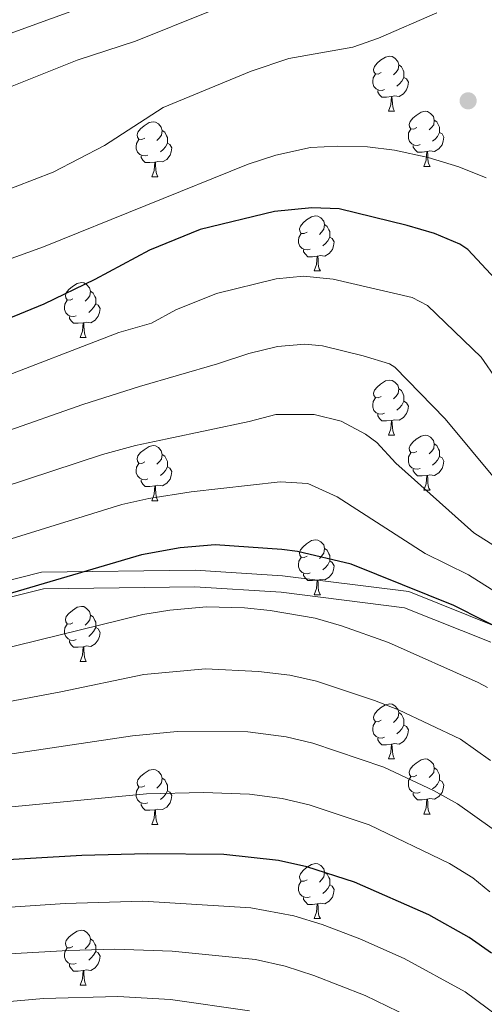
# Model space of a CAD drawing. Units: metres. Extents: x 647303 to 651822, y 743702 to 746769.
# Drawn here: x 650430 to 650514, y 744564 to 744743 of the extents above; entities that cross this region are included whole.
import ezdxf

# ---------------------------------------------------------------- set-up
doc = ezdxf.new("R2010")
doc.units = ezdxf.units.M
doc.header["$MEASUREMENT"] = 0
doc.linetypes.add('DGN Style 3', pattern=[84.1967, 60.1405, -24.0562])
for name, color, linetype, lineweight in [('Carátula', 7, 'Continuous', 0), ('Elementos auxiliares', 7, 'Continuous', 0), ('Entidades rústicas y varios', 7, 'Continuous', 0), ('Relieve y altimetría', 7, 'Continuous', 0), ('Viales y ferrocarril', 7, 'Continuous', 0)]:
    doc.layers.add(name, color=color, linetype=linetype, lineweight=lineweight)

# ---------------------------------------------------------------- blocks, each defined once
blk = doc.blocks.new('5PATER_65')
at = {"layer": 'Relieve y altimetría', "linetype": 'Continuous', "lineweight": 0}
h = blk.add_hatch(color=250, dxfattribs=at)
edge = h.paths.add_edge_path(flags=16)
edge.add_ellipse((0, 0), major_axis=(-1.1, -1.11), ratio=0.999422, start_angle=0, end_angle=360)

msp = doc.modelspace()

# ---------------------------------------------------------------- linework, layer by layer
at = {"layer": 'Carátula', "color": 7, "linetype": 'Continuous', "lineweight": 0}
msp.add_3dface([(647367.679, 743702.454), (651821.617, 743799.489), (651756.927, 746768.794), (647302.989, 746671.76)], dxfattribs=at)
msp.add_3dface([(647367.679, 743702.454), (651821.617, 743799.489), (651756.927, 746768.794), (647302.989, 746671.76)], dxfattribs=at)
at = {"layer": 'Elementos auxiliares', "color": 250, "linetype": 'Continuous', "lineweight": 0}
msp.add_3dface([(648240.92, 744115.37), (651646.29, 744189.56), (651595.24, 746502.92), (648191.01, 746428.7)], dxfattribs=at)
at = {"layer": 'Entidades rústicas y varios', "color": 92, "linetype": 'Continuous', "lineweight": 0, "flags": 128}
for points in [[(650495.49, 744733.775), (650494.96, 744733.51), (650494.43, 744733.565), (650494.165, 744733.935), (650494.11, 744734.36), (650494.27, 744734.88), (650494.75, 744735.475), (650495.385, 744736.005), (650496.285, 744736.59), (650497.03, 744736.75), (650497.455, 744736.695), (650497.985, 744736.38), (650498.515, 744735.795), (650498.675, 744735.155), (650498.565, 744734.305), (650498.14, 744733.775), (650497.72, 744733.35)], [(650498.675, 744735.155), (650499.15, 744734.84), (650499.465, 744734.2), (650499.625, 744733.88), (650499.625, 744733.3), (650499.625, 744732.875), (650499.255, 744732.185), (650498.835, 744731.705), (650498.355, 744731.285)], [(650496.075, 744730.695), (650495.65, 744730.535), (650495.065, 744730.595), (650494.59, 744730.805), (650494.165, 744731.23), (650493.95, 744731.815), (650493.95, 744732.235), (650494.005, 744732.82), (650494.43, 744733.51)], [(650499.625, 744732.875), (650500.08, 744732.625), (650500.425, 744732.01), (650500.315, 744731.285), (650500.105, 744730.645), (650499.52, 744729.905), (650498.725, 744729.425), (650497.875, 744729.53), (650497.445, 744729.4)], [(650497.335, 744729.4), (650496.445, 744729.315), (650495.6, 744729.315), (650495.175, 744729.745), (650494.855, 744730.22), (650494.855, 744730.535)], [(650496.79, 744726.715), (650497.225, 744727.875), (650497.335, 744729.4), (650497.445, 744729.4), (650497.48, 744728.815), (650497.515, 744728.13), (650497.585, 744727.515), (650497.7, 744727.115), (650497.915, 744726.715)], [(650496.79, 744726.715), (650497.915, 744726.715)], [(650501.965, 744723.74), (650501.435, 744723.475), (650500.905, 744723.53), (650500.64, 744723.9), (650500.585, 744724.325), (650500.745, 744724.845), (650501.225, 744725.44), (650501.86, 744725.97), (650502.76, 744726.555), (650503.505, 744726.715), (650503.93, 744726.66), (650504.46, 744726.345), (650504.99, 744725.76), (650505.15, 744725.12), (650505.04, 744724.27), (650504.615, 744723.74), (650504.195, 744723.315)], [(650452.41, 744721.835), (650451.88, 744721.57), (650451.35, 744721.625), (650451.085, 744721.995), (650451.03, 744722.42), (650451.19, 744722.94), (650451.67, 744723.535), (650452.305, 744724.065), (650453.205, 744724.65), (650453.95, 744724.81), (650454.375, 744724.755), (650454.905, 744724.44), (650455.435, 744723.855), (650455.595, 744723.215), (650455.485, 744722.365), (650455.06, 744721.835), (650454.64, 744721.41)], [(650505.15, 744725.12), (650505.625, 744724.805), (650505.94, 744724.165), (650506.1, 744723.845), (650506.1, 744723.265), (650506.1, 744722.84), (650505.73, 744722.15), (650505.31, 744721.67), (650504.83, 744721.25)], [(650455.595, 744723.215), (650456.07, 744722.9), (650456.385, 744722.26), (650456.545, 744721.94), (650456.545, 744721.36), (650456.545, 744720.935), (650456.175, 744720.245), (650455.755, 744719.765), (650455.275, 744719.345)], [(650502.55, 744720.66), (650502.125, 744720.5), (650501.54, 744720.56), (650501.065, 744720.77), (650500.64, 744721.195), (650500.425, 744721.78), (650500.425, 744722.2), (650500.48, 744722.785), (650500.905, 744723.475)], [(650506.1, 744722.84), (650506.555, 744722.59), (650506.9, 744721.975), (650506.79, 744721.25), (650506.58, 744720.61), (650505.995, 744719.87), (650505.2, 744719.39), (650504.35, 744719.495), (650503.92, 744719.365)], [(650452.995, 744718.755), (650452.57, 744718.595), (650451.985, 744718.655), (650451.51, 744718.865), (650451.085, 744719.29), (650450.87, 744719.875), (650450.87, 744720.295), (650450.925, 744720.88), (650451.35, 744721.57)], [(650456.545, 744720.935), (650457, 744720.685), (650457.345, 744720.07), (650457.235, 744719.345), (650457.025, 744718.705), (650456.44, 744717.965), (650455.645, 744717.485), (650454.795, 744717.59), (650454.365, 744717.46)], [(650503.81, 744719.365), (650502.92, 744719.28), (650502.075, 744719.28), (650501.65, 744719.71), (650501.33, 744720.185), (650501.33, 744720.5)], [(650454.255, 744717.46), (650453.365, 744717.375), (650452.52, 744717.375), (650452.095, 744717.805), (650451.775, 744718.28), (650451.775, 744718.595)], [(650503.265, 744716.68), (650503.7, 744717.84), (650503.81, 744719.365), (650503.92, 744719.365), (650503.955, 744718.78), (650503.99, 744718.095), (650504.06, 744717.48), (650504.175, 744717.08), (650504.39, 744716.68)], [(650453.71, 744714.775), (650454.145, 744715.935), (650454.255, 744717.46), (650454.365, 744717.46), (650454.4, 744716.875), (650454.435, 744716.19), (650454.505, 744715.575), (650454.62, 744715.175), (650454.835, 744714.775)], [(650503.265, 744716.68), (650504.39, 744716.68)], [(650453.71, 744714.775), (650454.835, 744714.775)], [(650481.987, 744704.692), (650481.457, 744704.427), (650480.927, 744704.482), (650480.662, 744704.852), (650480.607, 744705.277), (650480.767, 744705.797), (650481.247, 744706.392), (650481.882, 744706.922), (650482.782, 744707.507), (650483.527, 744707.667), (650483.952, 744707.612), (650484.482, 744707.297), (650485.012, 744706.712), (650485.172, 744706.072), (650485.062, 744705.222), (650484.637, 744704.692), (650484.217, 744704.267)], [(650485.172, 744706.072), (650485.647, 744705.757), (650485.962, 744705.117), (650486.122, 744704.797), (650486.122, 744704.217), (650486.122, 744703.792), (650485.752, 744703.102), (650485.332, 744702.622), (650484.852, 744702.202)], [(650482.572, 744701.612), (650482.147, 744701.452), (650481.562, 744701.512), (650481.087, 744701.722), (650480.662, 744702.147), (650480.447, 744702.732), (650480.447, 744703.152), (650480.502, 744703.737), (650480.927, 744704.427)], [(650486.122, 744703.792), (650486.577, 744703.542), (650486.922, 744702.927), (650486.812, 744702.202), (650486.602, 744701.562), (650486.017, 744700.822), (650485.222, 744700.342), (650484.372, 744700.447), (650483.942, 744700.317)], [(650483.832, 744700.317), (650482.942, 744700.232), (650482.097, 744700.232), (650481.672, 744700.662), (650481.352, 744701.137), (650481.352, 744701.452)], [(650483.287, 744697.632), (650483.722, 744698.792), (650483.832, 744700.317), (650483.942, 744700.317), (650483.977, 744699.732), (650484.012, 744699.047), (650484.082, 744698.432), (650484.197, 744698.032), (650484.412, 744697.632)], [(650483.287, 744697.632), (650484.412, 744697.632)], [(650439.351, 744692.552), (650438.821, 744692.287), (650438.291, 744692.342), (650438.026, 744692.712), (650437.971, 744693.137), (650438.131, 744693.657), (650438.611, 744694.252), (650439.246, 744694.782), (650440.146, 744695.367), (650440.891, 744695.527), (650441.316, 744695.472), (650441.846, 744695.157), (650442.376, 744694.572), (650442.536, 744693.932), (650442.426, 744693.082), (650442.001, 744692.552), (650441.581, 744692.127)], [(650442.536, 744693.932), (650443.011, 744693.617), (650443.326, 744692.977), (650443.486, 744692.657), (650443.486, 744692.077), (650443.486, 744691.652), (650443.116, 744690.962), (650442.696, 744690.482), (650442.216, 744690.062)], [(650439.936, 744689.472), (650439.511, 744689.312), (650438.926, 744689.372), (650438.451, 744689.582), (650438.026, 744690.007), (650437.811, 744690.592), (650437.811, 744691.012), (650437.866, 744691.597), (650438.291, 744692.287)], [(650443.486, 744691.652), (650443.941, 744691.402), (650444.286, 744690.787), (650444.176, 744690.062), (650443.966, 744689.422), (650443.381, 744688.682), (650442.586, 744688.202), (650441.736, 744688.307), (650441.306, 744688.177)], [(650441.196, 744688.177), (650440.306, 744688.092), (650439.461, 744688.092), (650439.036, 744688.522), (650438.716, 744688.997), (650438.716, 744689.312)], [(650440.651, 744685.492), (650441.086, 744686.652), (650441.196, 744688.177), (650441.306, 744688.177), (650441.341, 744687.592), (650441.376, 744686.907), (650441.446, 744686.292), (650441.561, 744685.892), (650441.776, 744685.492)], [(650440.651, 744685.492), (650441.776, 744685.492)], [(650495.49, 744674.783), (650494.96, 744674.518), (650494.43, 744674.573), (650494.165, 744674.943), (650494.11, 744675.368), (650494.27, 744675.888), (650494.75, 744676.483), (650495.385, 744677.013), (650496.285, 744677.598), (650497.03, 744677.758), (650497.455, 744677.703), (650497.985, 744677.388), (650498.515, 744676.803), (650498.675, 744676.163), (650498.565, 744675.313), (650498.14, 744674.783), (650497.72, 744674.358)], [(650498.675, 744676.163), (650499.15, 744675.848), (650499.465, 744675.208), (650499.625, 744674.888), (650499.625, 744674.308), (650499.625, 744673.883), (650499.255, 744673.193), (650498.835, 744672.713), (650498.355, 744672.293)], [(650496.075, 744671.703), (650495.65, 744671.543), (650495.065, 744671.603), (650494.59, 744671.813), (650494.165, 744672.238), (650493.95, 744672.823), (650493.95, 744673.243), (650494.005, 744673.828), (650494.43, 744674.518)], [(650499.625, 744673.883), (650500.08, 744673.633), (650500.425, 744673.018), (650500.315, 744672.293), (650500.105, 744671.653), (650499.52, 744670.913), (650498.725, 744670.433), (650497.875, 744670.538), (650497.445, 744670.408)], [(650497.335, 744670.408), (650496.445, 744670.323), (650495.6, 744670.323), (650495.175, 744670.753), (650494.855, 744671.228), (650494.855, 744671.543)], [(650496.79, 744667.723), (650497.225, 744668.883), (650497.335, 744670.408), (650497.445, 744670.408), (650497.48, 744669.823), (650497.515, 744669.138), (650497.585, 744668.523), (650497.7, 744668.123), (650497.915, 744667.723)], [(650496.79, 744667.723), (650497.915, 744667.723)], [(650501.965, 744664.748), (650501.435, 744664.483), (650500.905, 744664.538), (650500.64, 744664.908), (650500.585, 744665.333), (650500.745, 744665.853), (650501.225, 744666.448), (650501.86, 744666.978), (650502.76, 744667.563), (650503.505, 744667.723), (650503.93, 744667.668), (650504.46, 744667.353), (650504.99, 744666.768), (650505.15, 744666.128), (650505.04, 744665.278), (650504.615, 744664.748), (650504.195, 744664.323)], [(650452.41, 744662.843), (650451.88, 744662.578), (650451.35, 744662.633), (650451.085, 744663.003), (650451.03, 744663.428), (650451.19, 744663.948), (650451.67, 744664.543), (650452.305, 744665.073), (650453.205, 744665.658), (650453.95, 744665.818), (650454.375, 744665.763), (650454.905, 744665.448), (650455.435, 744664.863), (650455.595, 744664.223), (650455.485, 744663.373), (650455.06, 744662.843), (650454.64, 744662.418)], [(650505.15, 744666.128), (650505.625, 744665.813), (650505.94, 744665.173), (650506.1, 744664.853), (650506.1, 744664.273), (650506.1, 744663.848), (650505.73, 744663.158), (650505.31, 744662.678), (650504.83, 744662.258)], [(650455.595, 744664.223), (650456.07, 744663.908), (650456.385, 744663.268), (650456.545, 744662.948), (650456.545, 744662.368), (650456.545, 744661.943), (650456.175, 744661.253), (650455.755, 744660.773), (650455.275, 744660.353)], [(650502.55, 744661.668), (650502.125, 744661.508), (650501.54, 744661.568), (650501.065, 744661.778), (650500.64, 744662.203), (650500.425, 744662.788), (650500.425, 744663.208), (650500.48, 744663.793), (650500.905, 744664.483)], [(650506.1, 744663.848), (650506.555, 744663.598), (650506.9, 744662.983), (650506.79, 744662.258), (650506.58, 744661.618), (650505.995, 744660.878), (650505.2, 744660.398), (650504.35, 744660.503), (650503.92, 744660.373)], [(650452.995, 744659.763), (650452.57, 744659.603), (650451.985, 744659.663), (650451.51, 744659.873), (650451.085, 744660.298), (650450.87, 744660.883), (650450.87, 744661.303), (650450.925, 744661.888), (650451.35, 744662.578)], [(650456.545, 744661.943), (650457, 744661.693), (650457.345, 744661.078), (650457.235, 744660.353), (650457.025, 744659.713), (650456.44, 744658.973), (650455.645, 744658.493), (650454.795, 744658.598), (650454.365, 744658.468)], [(650503.81, 744660.373), (650502.92, 744660.288), (650502.075, 744660.288), (650501.65, 744660.718), (650501.33, 744661.193), (650501.33, 744661.508)], [(650454.255, 744658.468), (650453.365, 744658.383), (650452.52, 744658.383), (650452.095, 744658.813), (650451.775, 744659.288), (650451.775, 744659.603)], [(650503.265, 744657.688), (650503.7, 744658.848), (650503.81, 744660.373), (650503.92, 744660.373), (650503.955, 744659.788), (650503.99, 744659.103), (650504.06, 744658.488), (650504.175, 744658.088), (650504.39, 744657.688)], [(650453.71, 744655.783), (650454.145, 744656.943), (650454.255, 744658.468), (650454.365, 744658.468), (650454.4, 744657.883), (650454.435, 744657.198), (650454.505, 744656.583), (650454.62, 744656.183), (650454.835, 744655.783)], [(650503.265, 744657.688), (650504.39, 744657.688)], [(650453.71, 744655.783), (650454.835, 744655.783)], [(650481.987, 744645.7), (650481.457, 744645.435), (650480.927, 744645.49), (650480.662, 744645.86), (650480.607, 744646.285), (650480.767, 744646.805), (650481.247, 744647.4), (650481.882, 744647.93), (650482.782, 744648.515), (650483.527, 744648.675), (650483.952, 744648.62), (650484.482, 744648.305), (650485.012, 744647.72), (650485.172, 744647.08), (650485.062, 744646.23), (650484.637, 744645.7), (650484.217, 744645.275)], [(650485.172, 744647.08), (650485.647, 744646.765), (650485.962, 744646.125), (650486.122, 744645.805), (650486.122, 744645.225), (650486.122, 744644.8), (650485.752, 744644.11), (650485.332, 744643.63), (650484.852, 744643.21)], [(650482.572, 744642.62), (650482.147, 744642.46), (650481.562, 744642.52), (650481.087, 744642.73), (650480.662, 744643.155), (650480.447, 744643.74), (650480.447, 744644.16), (650480.502, 744644.745), (650480.927, 744645.435)], [(650486.122, 744644.8), (650486.577, 744644.55), (650486.922, 744643.935), (650486.812, 744643.21), (650486.602, 744642.57), (650486.017, 744641.83), (650485.222, 744641.35), (650484.372, 744641.455), (650483.942, 744641.325)], [(650483.832, 744641.325), (650482.942, 744641.24), (650482.097, 744641.24), (650481.672, 744641.67), (650481.352, 744642.145), (650481.352, 744642.46)], [(650483.287, 744638.64), (650483.722, 744639.8), (650483.832, 744641.325), (650483.942, 744641.325), (650483.977, 744640.74), (650484.012, 744640.055), (650484.082, 744639.44), (650484.197, 744639.04), (650484.412, 744638.64)], [(650483.287, 744638.64), (650484.412, 744638.64)], [(650439.351, 744633.56), (650438.821, 744633.295), (650438.291, 744633.35), (650438.026, 744633.72), (650437.971, 744634.145), (650438.131, 744634.665), (650438.611, 744635.26), (650439.246, 744635.79), (650440.146, 744636.375), (650440.891, 744636.535), (650441.316, 744636.48), (650441.846, 744636.165), (650442.376, 744635.58), (650442.536, 744634.94), (650442.426, 744634.09), (650442.001, 744633.56), (650441.581, 744633.135)], [(650442.536, 744634.94), (650443.011, 744634.625), (650443.326, 744633.985), (650443.486, 744633.665), (650443.486, 744633.085), (650443.486, 744632.66), (650443.116, 744631.97), (650442.696, 744631.49), (650442.216, 744631.07)], [(650439.936, 744630.48), (650439.511, 744630.32), (650438.926, 744630.38), (650438.451, 744630.59), (650438.026, 744631.015), (650437.811, 744631.6), (650437.811, 744632.02), (650437.866, 744632.605), (650438.291, 744633.295)], [(650443.486, 744632.66), (650443.941, 744632.41), (650444.286, 744631.795), (650444.176, 744631.07), (650443.966, 744630.43), (650443.381, 744629.69), (650442.586, 744629.21), (650441.736, 744629.315), (650441.306, 744629.185)], [(650441.196, 744629.185), (650440.306, 744629.1), (650439.461, 744629.1), (650439.036, 744629.53), (650438.716, 744630.005), (650438.716, 744630.32)], [(650440.651, 744626.5), (650441.086, 744627.66), (650441.196, 744629.185), (650441.306, 744629.185), (650441.341, 744628.6), (650441.376, 744627.915), (650441.446, 744627.3), (650441.561, 744626.9), (650441.776, 744626.5)], [(650440.651, 744626.5), (650441.776, 744626.5)], [(650495.49, 744615.791), (650494.96, 744615.526), (650494.43, 744615.581), (650494.165, 744615.951), (650494.11, 744616.376), (650494.27, 744616.896), (650494.75, 744617.491), (650495.385, 744618.021), (650496.285, 744618.606), (650497.03, 744618.766), (650497.455, 744618.711), (650497.985, 744618.396), (650498.515, 744617.811), (650498.675, 744617.171), (650498.565, 744616.321), (650498.14, 744615.791), (650497.72, 744615.366)], [(650498.675, 744617.171), (650499.15, 744616.856), (650499.465, 744616.216), (650499.625, 744615.896), (650499.625, 744615.316), (650499.625, 744614.891), (650499.255, 744614.201), (650498.835, 744613.721), (650498.355, 744613.301)], [(650496.075, 744612.711), (650495.65, 744612.551), (650495.065, 744612.611), (650494.59, 744612.821), (650494.165, 744613.246), (650493.95, 744613.831), (650493.95, 744614.251), (650494.005, 744614.836), (650494.43, 744615.526)], [(650499.625, 744614.891), (650500.08, 744614.641), (650500.425, 744614.026), (650500.315, 744613.301), (650500.105, 744612.661), (650499.52, 744611.921), (650498.725, 744611.441), (650497.875, 744611.546), (650497.445, 744611.416)], [(650497.335, 744611.416), (650496.445, 744611.331), (650495.6, 744611.331), (650495.175, 744611.761), (650494.855, 744612.236), (650494.855, 744612.551)], [(650496.79, 744608.731), (650497.225, 744609.891), (650497.335, 744611.416), (650497.445, 744611.416), (650497.48, 744610.831), (650497.515, 744610.146), (650497.585, 744609.531), (650497.7, 744609.131), (650497.915, 744608.731)], [(650496.79, 744608.731), (650497.915, 744608.731)], [(650501.965, 744605.756), (650501.435, 744605.491), (650500.905, 744605.546), (650500.64, 744605.916), (650500.585, 744606.341), (650500.745, 744606.861), (650501.225, 744607.456), (650501.86, 744607.986), (650502.76, 744608.571), (650503.505, 744608.731), (650503.93, 744608.676), (650504.46, 744608.361), (650504.99, 744607.776), (650505.15, 744607.136), (650505.04, 744606.286), (650504.615, 744605.756), (650504.195, 744605.331)], [(650452.41, 744603.851), (650451.88, 744603.586), (650451.35, 744603.641), (650451.085, 744604.011), (650451.03, 744604.436), (650451.19, 744604.956), (650451.67, 744605.551), (650452.305, 744606.081), (650453.205, 744606.666), (650453.95, 744606.826), (650454.375, 744606.771), (650454.905, 744606.456), (650455.435, 744605.871), (650455.595, 744605.231), (650455.485, 744604.381), (650455.06, 744603.851), (650454.64, 744603.426)], [(650502.55, 744602.676), (650502.125, 744602.516), (650501.54, 744602.576), (650501.065, 744602.786), (650500.64, 744603.211), (650500.425, 744603.796), (650500.425, 744604.216), (650500.48, 744604.801), (650500.905, 744605.491)], [(650505.15, 744607.136), (650505.625, 744606.821), (650505.94, 744606.181), (650506.1, 744605.861), (650506.1, 744605.281), (650506.1, 744604.856), (650505.73, 744604.166), (650505.31, 744603.686), (650504.83, 744603.266)], [(650455.595, 744605.231), (650456.07, 744604.916), (650456.385, 744604.276), (650456.545, 744603.956), (650456.545, 744603.376), (650456.545, 744602.951), (650456.175, 744602.261), (650455.755, 744601.781), (650455.275, 744601.361)], [(650506.1, 744604.856), (650506.555, 744604.606), (650506.9, 744603.991), (650506.79, 744603.266), (650506.58, 744602.626), (650505.995, 744601.886), (650505.2, 744601.406), (650504.35, 744601.511), (650503.92, 744601.381)], [(650452.995, 744600.771), (650452.57, 744600.611), (650451.985, 744600.671), (650451.51, 744600.881), (650451.085, 744601.306), (650450.87, 744601.891), (650450.87, 744602.311), (650450.925, 744602.896), (650451.35, 744603.586)], [(650456.545, 744602.951), (650457, 744602.701), (650457.345, 744602.086), (650457.235, 744601.361), (650457.025, 744600.721), (650456.44, 744599.981), (650455.645, 744599.501), (650454.795, 744599.606), (650454.365, 744599.476)], [(650503.81, 744601.381), (650502.92, 744601.296), (650502.075, 744601.296), (650501.65, 744601.726), (650501.33, 744602.201), (650501.33, 744602.516)], [(650454.255, 744599.476), (650453.365, 744599.391), (650452.52, 744599.391), (650452.095, 744599.821), (650451.775, 744600.296), (650451.775, 744600.611)], [(650503.265, 744598.696), (650503.7, 744599.856), (650503.81, 744601.381), (650503.92, 744601.381), (650503.955, 744600.796), (650503.99, 744600.111), (650504.06, 744599.496), (650504.175, 744599.096), (650504.39, 744598.696)], [(650453.71, 744596.791), (650454.145, 744597.951), (650454.255, 744599.476), (650454.365, 744599.476), (650454.4, 744598.891), (650454.435, 744598.206), (650454.505, 744597.591), (650454.62, 744597.191), (650454.835, 744596.791)], [(650503.265, 744598.696), (650504.39, 744598.696)], [(650453.71, 744596.791), (650454.835, 744596.791)], [(650481.987, 744586.708), (650481.457, 744586.443), (650480.927, 744586.498), (650480.662, 744586.868), (650480.607, 744587.293), (650480.767, 744587.813), (650481.247, 744588.408), (650481.882, 744588.938), (650482.782, 744589.523), (650483.527, 744589.683), (650483.952, 744589.628), (650484.482, 744589.313), (650485.012, 744588.728), (650485.172, 744588.088), (650485.062, 744587.238), (650484.637, 744586.708), (650484.217, 744586.283)], [(650485.172, 744588.088), (650485.647, 744587.773), (650485.962, 744587.133), (650486.122, 744586.813), (650486.122, 744586.233), (650486.122, 744585.808), (650485.752, 744585.118), (650485.332, 744584.638), (650484.852, 744584.218)], [(650482.572, 744583.628), (650482.147, 744583.468), (650481.562, 744583.528), (650481.087, 744583.738), (650480.662, 744584.163), (650480.447, 744584.748), (650480.447, 744585.168), (650480.502, 744585.753), (650480.927, 744586.443)], [(650486.122, 744585.808), (650486.577, 744585.558), (650486.922, 744584.943), (650486.812, 744584.218), (650486.602, 744583.578), (650486.017, 744582.838), (650485.222, 744582.358), (650484.372, 744582.463), (650483.942, 744582.333)], [(650483.832, 744582.333), (650482.942, 744582.248), (650482.097, 744582.248), (650481.672, 744582.678), (650481.352, 744583.153), (650481.352, 744583.468)], [(650483.287, 744579.648), (650483.722, 744580.808), (650483.832, 744582.333), (650483.942, 744582.333), (650483.977, 744581.748), (650484.012, 744581.063), (650484.082, 744580.448), (650484.197, 744580.048), (650484.412, 744579.648)], [(650483.287, 744579.648), (650484.412, 744579.648)], [(650439.351, 744574.568), (650438.821, 744574.303), (650438.291, 744574.358), (650438.026, 744574.728), (650437.971, 744575.153), (650438.131, 744575.673), (650438.611, 744576.268), (650439.246, 744576.798), (650440.146, 744577.383), (650440.891, 744577.543), (650441.316, 744577.488), (650441.846, 744577.173), (650442.376, 744576.588), (650442.536, 744575.948), (650442.426, 744575.098), (650442.001, 744574.568), (650441.581, 744574.143)], [(650442.536, 744575.948), (650443.011, 744575.633), (650443.326, 744574.993), (650443.486, 744574.673), (650443.486, 744574.093), (650443.486, 744573.668), (650443.116, 744572.978), (650442.696, 744572.498), (650442.216, 744572.078)], [(650439.936, 744571.488), (650439.511, 744571.328), (650438.926, 744571.388), (650438.451, 744571.598), (650438.026, 744572.023), (650437.811, 744572.608), (650437.811, 744573.028), (650437.866, 744573.613), (650438.291, 744574.303)], [(650443.486, 744573.668), (650443.941, 744573.418), (650444.286, 744572.803), (650444.176, 744572.078), (650443.966, 744571.438), (650443.381, 744570.698), (650442.586, 744570.218), (650441.736, 744570.323), (650441.306, 744570.193)], [(650441.196, 744570.193), (650440.306, 744570.108), (650439.461, 744570.108), (650439.036, 744570.538), (650438.716, 744571.013), (650438.716, 744571.328)], [(650440.651, 744567.508), (650441.086, 744568.668), (650441.196, 744570.193), (650441.306, 744570.193), (650441.341, 744569.608), (650441.376, 744568.923), (650441.446, 744568.308), (650441.561, 744567.908), (650441.776, 744567.508)], [(650440.651, 744567.508), (650441.776, 744567.508)]]:
    msp.add_lwpolyline(points, dxfattribs=at)
at = {"layer": 'Relieve y altimetría', "color": 30, "linetype": 'Continuous', "lineweight": 0, "flags": 128}
for points, elevation in [([(650365.107, 744747.512), (650364.865, 744743.31), (650362.727, 744738.785), (650360.278, 744731.866), (650350.572, 744709.579), (650348.792, 744703.873), (650348.264, 744698.899), (650348.594, 744698.225), (650349.421, 744698.044), (650354.119, 744699.008), (650358.597, 744701.237), (650369.279, 744707.483), (650388.122, 744719.872), (650393.194, 744722.081), (650416.901, 744735.726), (650425.843, 744740.177), (650464.043, 744754.076)], 980), ([(650464.014, 744744.845), (650450.758, 744739.466), (650440.13, 744736.003), (650416.367, 744726.549), (650395.918, 744717.986), (650390.509, 744715.345), (650366.337, 744701.848), (650349.404, 744689.895), (650345.742, 744686.49), (650343.07, 744686.512), (650342.223, 744687.308), (650341.881, 744688.429), (650354.238, 744734.618), (650354.864, 744739.593), (650355.011, 744744.599)], 985), ([(650505.623, 744744.629), (650495.014, 744740.053), (650490.292, 744738.41), (650478.64, 744736.31), (650471.822, 744734.049), (650455.786, 744727.397), (650445.094, 744720.489), (650435.75, 744715.6), (650418.362, 744708.956)], 990), ([(650514.622, 744714.623), (650509.628, 744716.63), (650504.027, 744718.31), (650497.934, 744719.63), (650492.972, 744720.237), (650487.589, 744720.393), (650482.596, 744720.129), (650476.267, 744718.704), (650471.279, 744717.114), (650434.005, 744702.033), (650418.16, 744696.289)], 995), ([(650424.031, 744677.284), (650447.734, 744686.405), (650453.677, 744688.139), (650458.09, 744690.524), (650465.51, 744693.519), (650476.336, 744696.173), (650481.316, 744696.678), (650486.707, 744696.15), (650501.121, 744692.821), (650503.904, 744691.333), (650513.676, 744681.919), (650516.512, 744677.807)], 1005), ([(650521.208, 744653.742), (650507.137, 744670.691), (650497.984, 744680.135), (650497.015, 744680.73), (650492.212, 744682.174), (650484.795, 744683.973), (650481.598, 744684.268), (650476.595, 744683.857), (650471.389, 744682.58), (650465.693, 744680.742), (650451.461, 744676.556), (650441.156, 744673.33), (650426.667, 744668.177)], 1010), ([(650518.758, 744645.884), (650512.364, 744649.944), (650498.167, 744662.64), (650494.666, 744666.38), (650492.613, 744667.93), (650488.216, 744670.296), (650483.272, 744671.495), (650476.288, 744671.456), (650471.442, 744670.213), (650456.492, 744667.075), (650450.728, 744665.817), (650444.714, 744664.197), (650426.43, 744658.2)], 1015), ([(650523.787, 744634.425), (650511.355, 744642.25), (650503.519, 744646.147), (650487.446, 744656.459), (650482.103, 744658.936), (650477.114, 744659.223), (650460.871, 744657.41), (650453.14, 744656.187), (650448.272, 744655.063), (650428.103, 744648.823)], 1020), ([(650514.841, 744621.724), (650513.147, 744622.667), (650496.815, 744629.964), (650488.246, 744633.006), (650483.429, 744634.361), (650475.269, 744635.791), (650470.559, 744636.268), (650463.656, 744636.422), (650456.983, 744635.836), (650452.051, 744635.036), (650406.131, 744623.755), (650371.099, 744616.085), (650356.037, 744611.754), (650346.583, 744608.589), (650337.034, 744604.243), (650323.404, 744594.843), (650318.625, 744593.157), (650317.496, 744593.122), (650316.571, 744593.094), (650315.641, 744593.272), (650314.898, 744594.072), (650302.512, 744610.154)], 1030), ([(650515.403, 744608.449), (650509.935, 744612.362), (650498.627, 744617.686), (650494.286, 744619.381), (650483.725, 744622.928), (650478.848, 744624.026), (650473.165, 744624.676), (650463.48, 744625.18), (650452.273, 744624.142), (650437.127, 744620.979), (650385.247, 744611.172), (650372.571, 744608.298), (650354.073, 744603.099), (650344.708, 744599.661), (650327.956, 744590.538), (650316.142, 744584.669), (650314.402, 744584.412), (650313.786, 744584.393), (650313.261, 744584.788), (650305.306, 744596.642)], 1035), ([(650515.679, 744596.079), (650509.379, 744600.547), (650505.029, 744603.002), (650495.965, 744607.223), (650483.029, 744611.613), (650478.159, 744612.769), (650471.2, 744613.689), (650458.301, 744613.723), (650450.186, 744612.963), (650395.605, 744604.795), (650373.218, 744600.316), (650356.885, 744595.924), (650352.109, 744594.487), (650347.456, 744592.652), (650322.869, 744580.285), (650320, 744577.401), (650315.264, 744574.278), (650313.13, 744573.494), (650312.312, 744573.366), (650311.668, 744574.272), (650307.858, 744582.056), (650305.565, 744586.508)], 1040), ([(650515.285, 744584.559), (650512.172, 744587.06), (650507.922, 744589.705), (650493.303, 744596.759), (650482.34, 744600.379), (650477.47, 744601.513), (650471.518, 744602.34), (650463.118, 744602.639), (650452.716, 744602.355), (650426.956, 744599.905), (650396.148, 744596.537), (650384.319, 744594.574), (650375.102, 744592.632), (650359.698, 744588.748), (650350.204, 744585.643), (650337.88, 744579.474), (650322.558, 744572.664), (650318.358, 744568.837), (650314.742, 744566.055), (650312.297, 744565.365), (650310.648, 744565.521), (650297.689, 744587.901)], 1045), ([(650524.938, 744555.814), (650510.793, 744566.3), (650499.673, 744572.411), (650491.602, 744575.981), (650484.74, 744578.579), (650479.582, 744580.154), (650471.731, 744581.619), (650452.061, 744582.813), (650437.943, 744582.429), (650402.359, 744580.04), (650384.498, 744577.516), (650360.566, 744571.737), (650353.935, 744569.549), (650349.326, 744567.612), (650343.291, 744564.685), (650334.052, 744560.842)], 1055), ([(650506.59, 744558.831), (650492.555, 744565.667), (650483.233, 744569.295), (650478.002, 744570.986), (650472.614, 744572.181), (650457.402, 744573.74), (650446.995, 744574.06), (650438.456, 744573.847), (650424.543, 744573.043), (650403.06, 744571.242), (650387.136, 744568.97), (650366.334, 744563.99)], 1060), ([(650471.504, 744562.837), (650457.135, 744564.903), (650447.515, 744565.447), (650433.974, 744565.075), (650403.762, 744562.444)], 1065)]:
    msp.add_lwpolyline(points, dxfattribs=dict(at, elevation=elevation))
at = {"layer": 'Relieve y altimetría', "color": 30, "linetype": 'Continuous', "lineweight": 30, "flags": 128}
for points, elevation in [([(650434.041, 744691.598), (650421.396, 744686.392), (650416.56, 744685.108), (650409.603, 744684.076), (650398.109, 744683.522), (650382.328, 744682.017), (650375.34, 744680.861), (650370.22, 744679.526), (650360.934, 744675.82), (650354.057, 744672.118), (650346.633, 744666.138), (650342.053, 744661.272), (650334.193, 744656.101), (650331.162, 744654.365), (650328.269, 744654.895), (650327.485, 744658.768), (650324.386, 744683.376), (650322.3, 744694.756), (650321.829, 744716.953), (650321.267, 744721.924), (650319.829, 744728.103), (650317.145, 744733.414), (650313.918, 744737.22), (650302.462, 744745.609)], 1000), ([(650516.326, 744696.142), (650511.23, 744701.538), (650509.824, 744702.533), (650505.182, 744704.438), (650500.203, 744705.932), (650487.841, 744708.93), (650482.842, 744709.106), (650476.077, 744708.491), (650462.544, 744705.173), (650453.27, 744701.429), (650443.355, 744696.071), (650434.041, 744691.598)], 1000), ([(650519.747, 744631.086), (650508.683, 744636.712), (650490.037, 744644.217), (650480.226, 744646.538), (650477.374, 744646.906), (650465.251, 744647.745), (650458.849, 744647.186), (650451.83, 744645.929), (650405.793, 744632.393), (650369.628, 744623.872), (650343.663, 744616.003), (650334.78, 744611.365), (650325.134, 744606.082), (650320.48, 744603.68), (650318.037, 744602.888), (650316.488, 744603.15), (650308.317, 744613.287), (650305.906, 744618.25)], 1025), ([(650515.594, 744573.366), (650511.5, 744576.238), (650504.182, 744580.333), (650490.641, 744586.295), (650481.923, 744589.114), (650476.782, 744590.257), (650466.852, 744591.33), (650452.938, 744591.462), (650440.958, 744591.164), (650402.494, 744588.912), (650386.776, 744586.963), (650372.09, 744583.925), (650362.511, 744581.572), (650352.953, 744578.635), (650346.052, 744575.755), (650341.397, 744573.353), (650329.54, 744568.526), (650325.174, 744566.079), (650318.758, 744560.746)], 1050)]:
    msp.add_lwpolyline(points, dxfattribs=dict(at, elevation=elevation))
at = {"layer": 'Viales y ferrocarril', "color": 250, "linetype": 'DGN Style 3', "lineweight": 0}
msp.add_polyline3d([(650188.598, 744704.397, 1028.385), (650211.573, 744711.215, 1026.989), (650227.369, 744710.856, 1026.174), (650254.652, 744700.09, 1026.499), (650270.986, 744687.598, 1027.376), (650283.91, 744669.295, 1027.453), (650295.038, 744646.327, 1026.667), (650301.141, 744629.459, 1025.544), (650311.193, 744617.257, 1021.848), (650317.654, 744610.439, 1021.047), (650324.834, 744609.721, 1022.688), (650346.732, 744617.975, 1024.417), (650379.041, 744629.1, 1024.128), (650433.607, 744642.738, 1023.744), (650461.608, 744643.097, 1026.935), (650477.523, 744642.094, 1027.104), (650500.498, 744639.222, 1024.324), (650516.652, 744632.763, 1024.925)], dxfattribs=at)
at = {"layer": 'Viales y ferrocarril', "color": 250, "linetype": 'Continuous', "lineweight": 0}
msp.add_polyline3d([(650189.805, 744701.626, 1029.773), (650211.975, 744708.205, 1028.245), (650226.766, 744707.869, 1027.478), (650253.162, 744697.453, 1027.857), (650268.8, 744685.493, 1028.703), (650281.317, 744667.766, 1028.915), (650292.27, 744645.159, 1028.576), (650298.496, 744627.951, 1027.529), (650308.944, 744615.269, 1023.957), (650316.244, 744607.565, 1023.139), (650325.235, 744606.666, 1024.692), (650347.75, 744615.153, 1026.318), (650379.895, 744626.221, 1025.845), (650433.995, 744639.743, 1025.281), (650461.533, 744640.096, 1028.274), (650477.242, 744639.106, 1028.424), (650499.743, 744636.293, 1026.061), (650515.422, 744630.024, 1026.384)], dxfattribs=at)

# ---------------------------------------------------------------- block references
at = {"layer": 'Relieve y altimetría', "color": 250, "linetype": 'Continuous', "lineweight": 0}
msp.add_blockref('5PATER_65', (650511.315, 744728.623, 993.411), dxfattribs=at)

doc.saveas('drawing.dxf')
